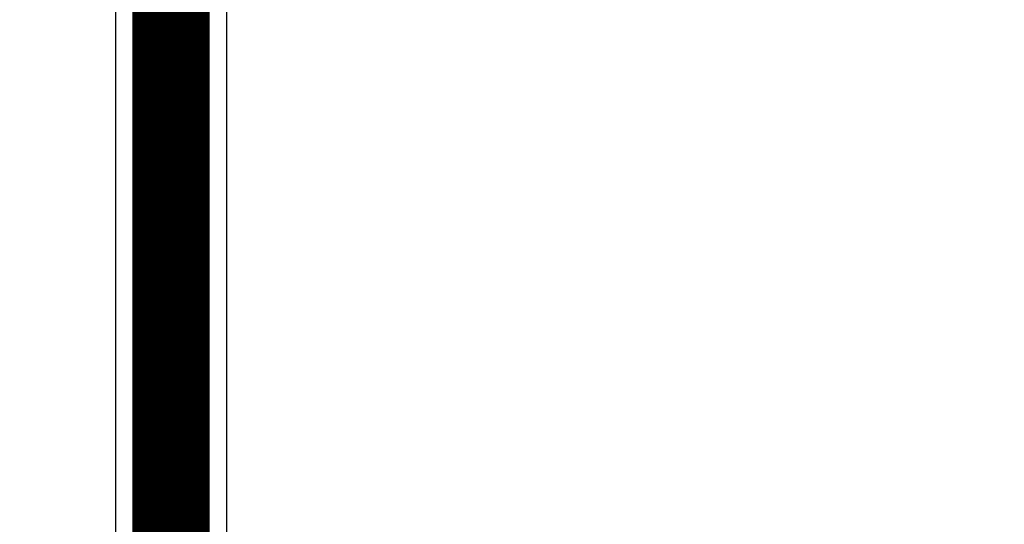
# Model space of a CAD drawing. Extents: x 23 to 1060, y 11 to 756.
# Drawn here: x 690 to 698, y 396 to 400 of the extents above; entities that cross this region are included whole.
import ezdxf

# ---------------------------------------------------------------- set-up
doc = ezdxf.new("R2010")
doc.units = 0
doc.linetypes.add('HIDDENNEW0', pattern=[4.5, 1.5, -1.5, 1.5])
doc.layers.add('MUOTOVIIVAT', color=40, linetype='HIDDENNEW0')
doc.layers.add('TANGVIIVATNONDEF', color=3, linetype='HIDDENNEW0')

msp = doc.modelspace()

# ---------------------------------------------------------------- linework, layer by layer
at = {"layer": 'MUOTOVIIVAT', "color": 40, "linetype": 'CONTINUOUS', "const_width": 0.7}
msp.add_lwpolyline([(690.95259, 388.90559), (690.9526, 401.4824)], dxfattribs=at)
at = {"layer": 'TANGVIIVATNONDEF', "color": 3, "linetype": 'CONTINUOUS'}
msp.add_line((690.45259, 388.42629), (690.4526, 401.84906), dxfattribs=at)
for points in [[(478.95257, 387.17008, 0), (468.77758, 387.17009)], [(531.8306, 387.17006, 0), (525.95258, 387.17006)], [(549.45259, 387.17005, 0), (543.57682, 387.17006, 0), (537.70258, 387.17006)], [(572.95259, 387.17005, 0), (567.07754, 387.17005)], [(690.45262, 387.17001), (684.57761, 387.17001), (678.70261, 387.17001), (672.82761, 387.17002), (666.95261, 387.17002), (661.07761, 387.17002), (655.20261, 387.17002), (649.32761, 387.17002), (643.4526, 387.17002), (637.5776, 387.17002), (631.7026, 387.17003, 0), (625.8276, 387.17003), (619.9526, 387.17003, 0), (614.0776, 387.17003), (608.2026, 387.17003), (602.3276, 387.17004), (596.4526, 387.17004), (590.57759, 387.17004), (584.70259, 387.17004, 0), (578.8276, 387.17004)], [(578.82764, 388.42633, 0), (584.70259, 388.42632), (590.5774, 388.42632), (596.4526, 388.42632), (602.32836, 388.42632), (608.2026, 388.42631), (614.07458, 388.42631), (619.9526, 388.42631), (625.8395, 388.42631, 0), (631.7026, 388.4263), (637.53065, 388.4263, 0), (643.4526, 388.4263), (649.51289, 388.4263), (655.20261, 388.42629), (660.34645, 388.42629), (666.95261, 388.42629), (677.1276, 388.42628), (690.45262, 388.42627)], [(537.70258, 388.42634, 0), (543.57758, 388.42634)], [(496.57757, 388.42635, 0), (502.45257, 388.42635)], [(508.32758, 388.42635, 0), (514.20258, 388.42635)], [(689.5835, 403.22158, 0), (689.5835, 403.22847, 0), (689.5835, 403.23537)], [(691.45256, 401.16798, -0.0000001), (691.45257, 400.85356, -0.0000001), (691.45257, 400.53914, -0.0000001), (691.45257, 400.22472, -0.0000001), (691.45257, 399.9103, -0.0000001), (691.45257, 399.59588, -0.0000001), (691.45258, 399.28146, -0.0000001), (691.45258, 398.96704, -0.0000001), (691.45258, 398.65262, -0.0000001), (691.45258, 398.3382, -0.0000001), (691.45258, 398.02378, -0.0000001), (691.45258, 397.70936, -0.0000001), (691.45258, 397.39494, -0.0000001), (691.45258, 397.08051, -0.0000001), (691.45259, 396.76609, -0.0000001), (691.45259, 396.45167, -0.0000001), (691.45259, 396.13725, -0.0000001), (691.45259, 395.82283, -0.0000001), (691.45259, 395.50842, -0.0000001), (691.45259, 395.194, -0.0000001), (691.45259, 394.87957, -0.0000001), (691.45259, 394.56516, -0.0000001), (691.45259, 394.25075, -0.0000001), (691.45259, 393.93632, -0.0000001), (691.45259, 393.62186, -0.0000001), (691.45258, 393.30748, -0.0000001), (691.45258, 392.99322, -0.0000001), (691.45258, 392.67864, -0.0000001), (691.45258, 392.36358, -0.0000001), (691.45258, 392.0498, -0.0000001), (691.45258, 391.73789, -0.0000001), (691.45258, 391.42096, -0.0000001), (691.45258, 391.09662, -0.0000001), (691.45257, 390.79212, 0), (691.45257, 390.51683, -0.0000001), (691.45257, 390.16328, -0.0000002), (691.45257, 389.61874, -0.0000001), (691.45256, 388.90561, -0.0000001)], [(689.5835, 403.67581, 0), (689.5835, 403.68323)], [(689.58352, 403.08047), (689.58351, 403.08702, -0.0000094), (689.58351, 403.09359, -0.0000096), (689.58351, 403.10018, -0.0000093), (689.58351, 403.10678, -0.0000083), (689.58351, 403.1134, -0.0000076), (689.58351, 403.12004, -0.000007), (689.58351, 403.1267, -0.0000064), (689.58351, 403.13337, -0.0000057), (689.58351, 403.14006, -0.0000051), (689.5835, 403.14677, -0.0000044), (689.5835, 403.15349, -0.0000038), (689.5835, 403.16023, -0.0000032), (689.5835, 403.16699, -0.0000026), (689.5835, 403.17376, -0.0000019), (689.5835, 403.18055, -0.0000013), (689.5835, 403.18735, -0.0000006), (689.5835, 403.19417, -0.0000002), (689.5835, 403.201, 0), (689.5835, 403.20784, 0), (689.5835, 403.2147)], [(689.5835, 403.00533, 0.0000001), (689.5835, 403.0106, 0), (689.5835, 403.0159, -0.0000003), (689.5835, 403.02122, 0.0000001), (689.5835, 403.02652, 0.0000011), (689.5835, 403.03181, -0.000002), (689.5835, 403.0372, -0.0000098), (689.5835, 403.04273, -0.0000076), (689.5835, 403.04794, 0.0000034), (689.5835, 403.05265, -0.0000221), (689.58351, 403.05872, -0.0000529), (689.58351, 403.06813, -0.0000266), (689.58352, 403.08047, -0.0000132)], [(689.5835, 402.99481, 0), (689.5835, 403.00006)], [(689.5835, 402.59177, 0), (689.5835, 402.59549)], [(689.5835, 403.70551, -0.0000003), (689.5835, 403.71296, 0.0000001), (689.5835, 403.72038, 0.0000011), (689.5835, 403.72775, -0.0000003), (689.5835, 403.73525, -0.0000044), (689.5835, 403.74293, -0.0000023), (689.5835, 403.75013, 0.0000064), (689.5835, 403.75665, -0.0000177), (689.58351, 403.76502, -0.0000492), (689.58351, 403.77791, -0.0000252), (689.58352, 403.79479, -0.0000124)], [(689.5835, 403.69066, 0.0000001), (689.5835, 403.69808)], [(689.58352, 402.53852), (689.58351, 402.54192, -0.0001365), (689.58351, 402.54533, -0.0001565), (689.5835, 402.54877, -0.000133), (689.5835, 402.55224, -0.0000624), (689.5835, 402.55573, -0.0000228), (689.5835, 402.55924, -0.0000035), (689.5835, 402.56277, 0.0000035), (689.5835, 402.56632, 0.0000002), (689.5835, 402.56989, -0.0000009), (689.5835, 402.57349, 0), (689.5835, 402.5771, 0.0000002), (689.5835, 402.58074)], [(689.5835, 402.5844, -0.0000001), (689.5835, 402.58807)]]:
    msp.add_lwpolyline(points, format="xyb", dxfattribs=at)

doc.saveas('drawing.dxf')
